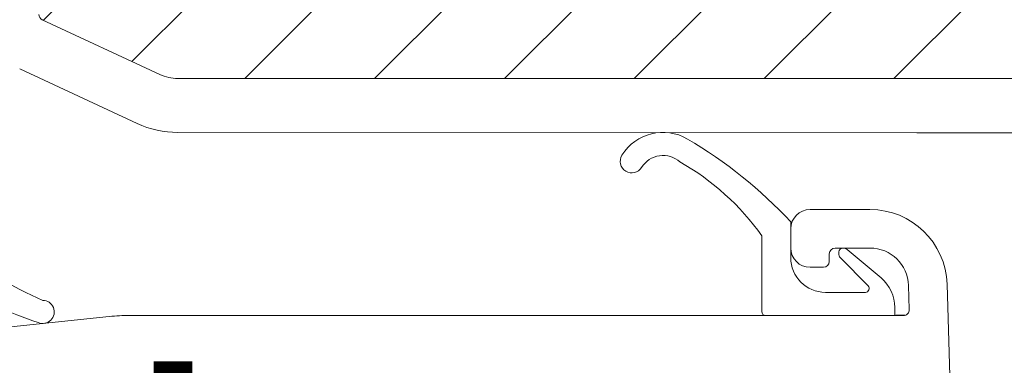
# Model space of a CAD drawing. Units: inches. Extents: x 0 to 15467, y 0 to 4113.
# Drawn here: x 2730 to 2781, y 3704 to 3722 of the extents above; entities that cross this region are included whole.
import ezdxf

# ---------------------------------------------------------------- set-up
doc = ezdxf.new("R2010")
doc.units = ezdxf.units.IN
doc.header["$MEASUREMENT"] = 0
doc.linetypes.add('DASHED2', pattern=[0.375, 0.25, -0.125])
doc.linetypes.add('HIDDEN', pattern=[0.375, 0.25, -0.125])
doc.layers.get('Defpoints').update_dxf_attribs({"lineweight": 9})
for name, color, linetype, lineweight in [('CONSTRUCTION', 40, 'Continuous', 20), ('FAKRO TEXT', 80, 'Continuous', 9), ('FAKRO TEXT NL', 80, 'Continuous', 9), ('FAKRO WINDOW', 7, 'Continuous', 20)]:
    doc.layers.add(name, color=color, linetype=linetype, lineweight=lineweight)
doc.styles.get("Standard").update_dxf_attribs({"font": 'arial.ttf'})
doc.dimstyles.new('FAKRO US', dxfattribs={"dimscale": 5, "dimtxt": 4, "dimasz": 1.5, "dimexe": 2, "dimexo": 2, "dimgap": 0.5, "dimtad": 1, "dimdec": 0, "dimrnd": 0.1, "dimzin": 1, "dimdsep": 46, "dimtxsty": 'Standard', "dimblk": 'OBLIQUE', "dimcen": 2, "dimclrd": 3, "dimclre": 3, "dimclrt": 3, "dimadec": 0, "dimazin": 0, "dimtfac": 1, "dimtdec": 0, "dimtix": 1, "dimtmove": 2, "dimatfit": 3, "dimldrblk": 'OBLIQUE', "dimfxl": 0, "dimtolj": 1, "dimarcsym": 0})

# ---------------------------------------------------------------- blocks, each defined once
blk = doc.blocks.new('A$C4F5E7BF6')
at = {"layer": 'CONSTRUCTION', "linetype": 'DASHED2', "const_width": 2}
blk.add_lwpolyline([(323.407, 486.262), (323.407, 515.045)], dxfattribs=at)
blk = doc.blocks.new('A$C6B682CF3')
at = {"layer": 'FAKRO WINDOW'}
h = blk.add_hatch(dxfattribs=at)
h.set_pattern_fill('ANSI31', color=256, scale=1.5, angle=270)
h.set_pattern_definition([(315, (-1494.8896, -4404.963), (3.367596, 3.367596), [])])
h.paths.add_polyline_path([(73.456, 118.107), (72.38, 118.107), (14.792, 118.107, -0.354119), (14.498, 118.344), (9.461, 142.044), (4.339, 166.14, -0.476976), (4.633, 166.503), (30.583, 166.503), (34.283, 166.503, 0.414214), (39.083, 171.303), (39.083, 174.403), (39.083, 205.903, -0.414214), (39.383, 206.203), (39.612, 206.203, -0.224641), (39.844, 206.093, 0.704399), (46.583, 208.503), (46.583, 213.702, -0.414214), (46.883, 214.002), (73.083, 214.002), (76.281, 214.002, 0.294747), (79.106, 215.826, -0.294747), (79.379, 216.003), (110.784, 216.003, -0.414214), (111.084, 215.703), (111.084, 207.204), (133.784, 207.204, -0.414214), (134.084, 206.904), (134.084, 206.232, -0.291473), (133.91, 205.96), (127.804, 203.112, -0.109518), (126.874, 202.906), (119.684, 202.906), (83.283, 202.906, 0.414214), (76.283, 195.907), (76.283, 177.003), (74.656, 119.273, -0.405982)])
at = {"layer": 'FAKRO WINDOW', "linetype": 'Continuous'}
for p, q in [((127.804, 203.112), (133.91, 205.96)), ((128.987, 200.575), (135.078, 203.415)), ((119.684, 202.906), (83.283, 202.906)), ((119.684, 202.906), (126.874, 202.906)), ((82.94, 200.092), (88.55, 200.092)), ((88.55, 200.092), (126.874, 200.107)), ((90.974, 196.107), (94.083, 196.107)), ((95.083, 195.464), (95.083, 193.607)), ((95.083, 195.107), (95.083, 194.107)), ((96.583, 190.807), (96.583, 194.739)), ((92.783, 194.107), (90.974, 194.107)), ((92.383, 194.107), (92.357, 194.107)), ((92.165, 194.036), (90.397, 192.553)), ((91.072, 192.147), (92.525, 193.615)), ((92.583, 193.755), (92.583, 193.907)), ((93.083, 193.407), (93.083, 193.807)), ((93.073, 193.407), (93.083, 193.407)), ((94.083, 193.107), (93.383, 193.107)), ((84.307, 107.293), (86.976, 192.232)), ((88.975, 192.169), (88.936, 190.916)), ((93.283, 191.807), (91.214, 191.807)), ((89.683, 191.021), (89.683, 190.607)), ((89.159, 190.617), (89.626, 190.617)), ((89.235, 190.607), (129.384, 190.607)), ((89.683, 190.607), (96.383, 190.607)), ((130.43, 190.552), (141.367, 189.402))]:
    blk.add_line(p, q, dxfattribs=at)
for centre, radius, start, end in [((133.784, 206.232), 0.3, 295, 360), ((126.874, 205.107), 2.2, 270, 295), ((126.874, 205.107), 5, 270, 295), ((112.447, 179.332), 23.701, 120.4411, 137.1066), ((101.707, 197.606), 2.505, 31.7427, 120.4411), ((101.707, 197.606), 1.305, 31.7427, 132.1191), ((103.327, 198.608), 0.6, 211.7427, 31.7427), ((107.268, 187.171), 13.094, 119.4396, 144.6916), ((124.323, 213.026), 23.653, 293.8446, 318.6609), ((90.974, 192.107), 4, 90, 178.2), ((94.083, 195.107), 1, 0, 90), ((127.209, 210.879), 21.765, 288.5109, 313.1062), ((90.974, 192.107), 2, 90, 178.2), ((92.357, 193.807), 0.3, 90, 130), ((92.383, 193.907), 0.2, 0, 90), ((92.783, 193.807), 0.3, 0, 90), ((94.083, 194.107), 1, 270, 0), ((92.383, 193.755), 0.2, 315.2811, 0), ((93.283, 193.607), 1.8, 270, 0), ((93.383, 193.407), 0.3, 180, 270), ((91.683, 191.021), 2, 130, 180), ((91.214, 192.007), 0.2, 135.2811, 270), ((133.885, 190.792), 0.6, 90, 292.9489), ((89.235, 190.907), 0.3, 178.2, 270), ((96.383, 190.807), 0.2, 270, 0), ((129.384, 180.607), 10, 84, 90)]:
    blk.add_arc(centre, radius, start, end, dxfattribs=at)
blk = doc.blocks.new('*U23')
at = {"layer": 'FAKRO TEXT NL', "xscale": -1}
blk.add_blockref('A$C6B682CF3', (173.633, 0), dxfattribs=at)
blk = doc.blocks.new('_Oblique')
at = {"color": 0, "linetype": 'ByBlock', "lineweight": -2}
blk.add_line((-0.5, -0.5), (0.5, 0.5), dxfattribs=at)
blk = doc.blocks.new('*D28')
at = {"layer": 'Defpoints', "color": 0, "transparency": 16777216}
for p in [(3591.104, 3828.345), (2692.104, 3555.463), (3591.104, 3555.463)]:
    blk.add_point(p, dxfattribs=at)
at = {"layer": 'FAKRO TEXT', "color": 3, "linetype": 'HIDDEN', "lineweight": -2, "transparency": 16777216}
for p, q in [((2692.104, 3565.463), (2692.104, 3838.345)), ((3591.104, 3565.463), (3591.104, 3838.345))]:
    blk.add_line(p, q, dxfattribs=at)
at = {"layer": 'FAKRO TEXT', "color": 3, "lineweight": -2, "transparency": 16777216}
blk.add_line((2692.104, 3828.345), (3591.104, 3828.345), dxfattribs=at)
at = {"layer": 'FAKRO TEXT', "color": 3, "lineweight": -2, "transparency": 16777216, "xscale": 7.5, "yscale": 7.5, "zscale": 7.5, "rotation": 180}
blk.add_blockref('_Oblique', (2692.104, 3828.345), dxfattribs=at)
at = {"layer": 'FAKRO TEXT', "color": 3, "lineweight": -2, "transparency": 16777216, "xscale": 7.5, "yscale": 7.5, "zscale": 7.5}
blk.add_blockref('_Oblique', (3591.104, 3828.345), dxfattribs=at)
at = {"layer": 'FAKRO TEXT', "color": 3, "transparency": 16777216, "insert": (3141.604, 3841.186), "char_height": 20, "attachment_point": 5}
blk.add_mtext('\\A1;S', dxfattribs=at)

msp = doc.modelspace()

# ---------------------------------------------------------------- block references
at = {"layer": 'FAKRO TEXT'}
msp.add_blockref('A$C4F5E7BF6', (2414.652, 3188.837), dxfattribs=at)
at = {"layer": 'FAKRO WINDOW'}
msp.add_blockref('*U23', (2691.554, 3515.66), dxfattribs=at)

# ---------------------------------------------------------------- dimensions: what is measured, and where the dimension line sits
at = {"layer": 'FAKRO TEXT'}
dim = msp.add_linear_dim(base=(3591.104, 3828.345), p1=(2692.104, 3555.463), p2=(3591.104, 3555.463), text='S', dimstyle='FAKRO US', override={"dimpost": '\\X'}, dxfattribs=at)
dim.commit()
dim.dimension.update_dxf_attribs({"geometry": '*D28', "text_midpoint": (3141.604, 3841.186)})

doc.saveas('drawing.dxf')
